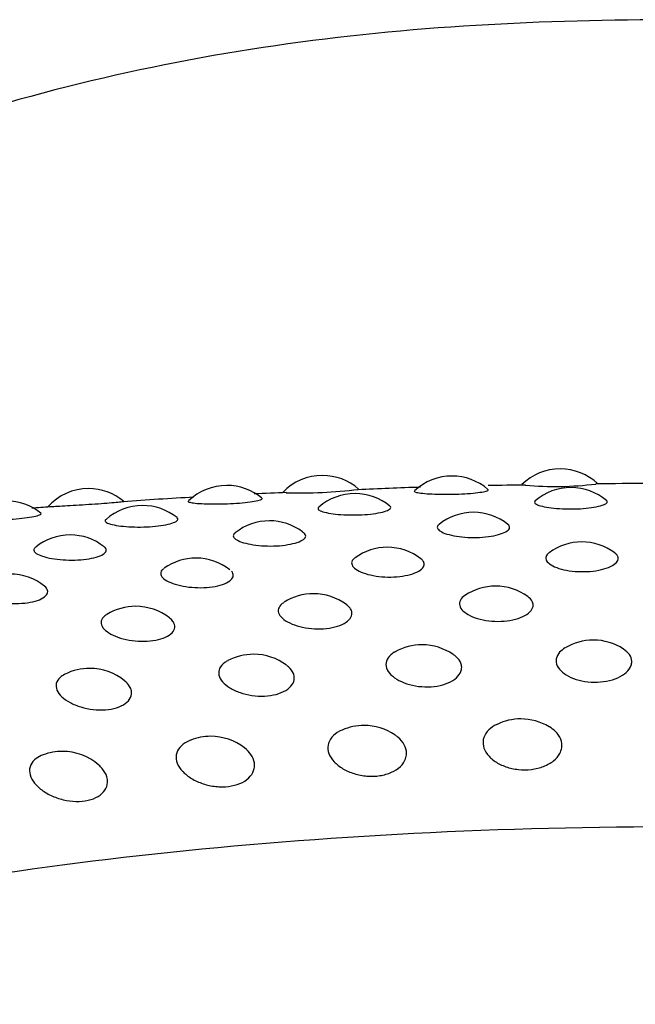
# Model space of a CAD drawing. Units: millimetres. Extents: x 0 to 420, y 0 to 594.
# Drawn here: x 290 to 295, y 528 to 535 of the extents above; entities that cross this region are included whole.
import ezdxf

# ---------------------------------------------------------------- set-up
doc = ezdxf.new("R2010")
doc.units = ezdxf.units.MM
doc.layers.add('Default', color=7, linetype='Continuous')

msp = doc.modelspace()

# ---------------------------------------------------------------- linework, layer by layer
at = {"layer": 'Default', "color": 7, "linetype": 'Continuous'}
for centre, radius, start, end in [((294.0346, 531.3185), 0.3995, 90, 134.42786), ((294.0346, 531.3185), 0.3995, 46.92732, 90), ((292.3045, 531.2706), 0.3995, 90, 136.13313), ((292.3045, 531.2706), 0.3995, 48.8109, 90), ((293.2471, 531.2668), 0.3995, 90, 133.00421), ((293.2471, 531.2668), 0.3995, 49.21114, 90), ((290.6028, 531.175), 0.3995, 90, 137.96391), ((290.6028, 531.175), 0.3995, 50.40916, 90), ((291.6083, 531.1982), 0.3995, 90, 134.07014), ((291.6083, 531.1982), 0.3995, 50.22037, 90), ((292.1386, 535.1096), 3.566, 268.42141, 276.86178), ((294.0213, 500.855), 30.7461, 91.87073, 92.7194), ((294.0213, 500.855), 30.7461, 90.44803, 90.95136), ((293.9954, 534.0585), 2.4685, 265.00283, 276.92688), ((294.1134, 531.1828), 0.3995, 90, 130.79535), ((294.1134, 531.1828), 0.3995, 49.84246, 90), ((294.866, 410.4531), 121.1581, 90.088263, 90.271224), ((290.0055, 531.0847), 0.3995, 51.06259, 90), ((293.7959, 489.8701), 41.713, 93.33456, 94.04359), ((293.7959, 489.8701), 41.713, 92.40734, 92.73233), ((292.5415, 531.1393), 0.3995, 90, 131.08223), ((292.5415, 531.1393), 0.3995, 50.47695, 90), ((292.4904, 499.3973), 32.1168, 93.86941, 94.1088), ((290.9954, 531.0524), 0.3995, 90, 131.69751), ((290.9954, 531.0524), 0.3995, 51.09612, 90), ((291.9195, 530.9408), 0.3995, 90, 128.60007), ((291.9195, 530.9408), 0.3995, 53.29231, 90), ((293.4033, 531.0028), 0.3995, 90, 128.74795), ((293.4033, 531.0028), 0.3995, 51.23723, 90), ((290.4684, 530.838), 0.3995, 90, 128.7981), ((290.4684, 530.838), 0.3995, 51.81503, 90), ((292.7768, 530.7481), 0.3995, 90, 126.00008), ((292.7768, 530.7481), 0.3995, 52.24909, 90), ((294.1917, 530.7873), 0.3995, 90, 126.5993), ((294.1917, 530.7873), 0.3995, 53.22217, 90), ((291.3851, 530.6699), 0.3995, 90, 125.45413), ((291.3851, 530.6699), 0.3995, 51.91372, 90), ((290.0319, 530.5537), 0.3995, 51.12981, 90), ((293.564, 530.4659), 0.3995, 90, 123.81845), ((293.564, 530.4659), 0.3995, 54.00397, 90), ((292.2399, 530.4105), 0.3995, 90, 122.40659), ((292.2399, 530.4105), 0.3995, 53.28022, 90), ((290.945, 530.3188), 0.3995, 90, 121.5263), ((290.945, 530.3188), 0.3995, 51.98337, 90), ((293.0293, 530.0389), 0.3995, 90, 119.35138), ((293.0293, 530.0389), 0.3995, 55.31513, 90), ((294.2758, 530.0734), 0.3995, 90, 120.96758), ((294.2758, 530.0734), 0.3995, 56.71132, 90), ((291.8034, 529.97), 0.3995, 90, 117.76671), ((291.8034, 529.97), 0.3995, 53.12481, 90), ((290.6114, 529.8676), 0.3995, 90, 116.65212), ((290.6114, 529.8676), 0.3995, 50.67632, 90), ((292.6073, 529.4521), 0.3995, 90, 113.56144), ((292.6073, 529.4521), 0.3995, 55.79558, 90), ((293.7483, 529.4998), 0.3995, 90, 115.77932), ((293.7483, 529.4998), 0.3995, 58.92788, 90), ((291.4913, 529.373), 0.3995, 90, 111.35555), ((291.4913, 529.373), 0.3995, 52.08975, 90), ((290.4126, 529.2635), 0.3995, 90, 110.36117), ((290.4126, 529.2635), 0.3995, 48.64679, 90)]:
    msp.add_arc(centre, radius, start, end, dxfattribs=at)
for points, knots in [([(294.892, 534.9859), (293.9124, 534.9859), (292.927, 534.9374), (290.9985, 534.6563), (290.058, 534.427), (287.3111, 533.4602), (285.5756, 532.4479), (283.8781, 530.9123), (283.6355, 530.6758), (283.403, 530.4304)], [0, 0, 0, 0, 0.229942, 0.229942, 0.459883, 0.459883, 0.919767, 0.919767, 1, 1, 1, 1]), ([(292.9727, 531.5571), (292.9719, 531.5563), (292.9716, 531.5556), (292.9718, 531.5548), (292.9724, 531.5523), (292.9783, 531.5497), (292.9891, 531.5473), (292.9997, 531.5448), (293.0153, 531.5425), (293.0346, 531.5405), (293.0537, 531.5385), (293.0769, 531.5368), (293.1025, 531.5356), (293.1278, 531.5343), (293.1562, 531.5335), (293.1852, 531.5333), (293.2143, 531.533), (293.2449, 531.5333), (293.2744, 531.5342), (293.3043, 531.5351), (293.3339, 531.5366), (293.3609, 531.5385), (293.3882, 531.5405), (293.4136, 531.543), (293.4347, 531.5456), (293.4562, 531.5484), (293.474, 531.5514), (293.4868, 531.5544), (293.4996, 531.5574), (293.5076, 531.5605), (293.5102, 531.5633), (293.5116, 531.5648), (293.5115, 531.5662), (293.5099, 531.5676)], [0, 0, 0, 0, 0.032622, 0.032622, 0.032622, 0.135605, 0.135605, 0.135605, 0.237123, 0.237123, 0.237123, 0.337114, 0.337114, 0.337114, 0.436186, 0.436186, 0.436186, 0.535372, 0.535372, 0.535372, 0.635682, 0.635682, 0.635682, 0.737614, 0.737614, 0.737614, 0.84091, 0.84091, 0.84091, 0.9447, 0.9447, 0.9447, 1, 1, 1, 1]), ([(291.3283, 531.4832), (291.3267, 531.4816), (291.327, 531.48), (291.3294, 531.4785), (291.3332, 531.4761), (291.3423, 531.4737), (291.356, 531.4716), (291.3694, 531.4696), (291.3877, 531.4677), (291.4094, 531.4663), (291.4307, 531.4648), (291.4559, 531.4638), (291.483, 531.4633), (291.5098, 531.4627), (291.5391, 531.4627), (291.5687, 531.4633), (291.5982, 531.4639), (291.6288, 531.4651), (291.6578, 531.4668), (291.6871, 531.4685), (291.7157, 531.4708), (291.7411, 531.4734), (291.7668, 531.4761), (291.7901, 531.4793), (291.8089, 531.4825), (291.8279, 531.4858), (291.8429, 531.4893), (291.8527, 531.4926), (291.8625, 531.4959), (291.8673, 531.4992), (291.8667, 531.502), (291.8665, 531.5027), (291.8661, 531.5034), (291.8653, 531.5041)], [0, 0, 0, 0, 0.063636, 0.063636, 0.063636, 0.166436, 0.166436, 0.166436, 0.267774, 0.267774, 0.267774, 0.367587, 0.367587, 0.367587, 0.466482, 0.466482, 0.466482, 0.56549, 0.56549, 0.56549, 0.66562, 0.66562, 0.66562, 0.76737, 0.76737, 0.76737, 0.870481, 0.870481, 0.870481, 0.974085, 0.974085, 0.974085, 1, 1, 1, 1]), ([(293.8521, 531.4849), (293.8517, 531.4846), (293.8514, 531.4843), (293.851, 531.484), (293.8458, 531.479), (293.8457, 531.4736), (293.8507, 531.4683), (293.8556, 531.4631), (293.8656, 531.4578), (293.88, 531.4529), (293.8941, 531.4481), (293.9128, 531.4436), (293.9347, 531.4397), (293.9563, 531.436), (293.9815, 531.4328), (294.0083, 531.4306), (294.0351, 531.4283), (294.0642, 531.427), (294.0933, 531.4266), (294.1226, 531.4263), (294.1526, 531.427), (294.181, 531.4286), (294.2098, 531.4303), (294.2376, 531.433), (294.2621, 531.4365), (294.2869, 531.44), (294.3091, 531.4444), (294.3267, 531.4493), (294.3445, 531.4541), (294.3581, 531.4595), (294.3665, 531.4649), (294.3749, 531.4704), (294.3783, 531.4759), (294.3765, 531.4812), (294.3754, 531.4844), (294.3724, 531.4875), (294.3676, 531.4905)], [0, 0, 0, 0, 0.005783, 0.005783, 0.005783, 0.101262, 0.101262, 0.101262, 0.195524, 0.195524, 0.195524, 0.288225, 0.288225, 0.288225, 0.379698, 0.379698, 0.379698, 0.470828, 0.470828, 0.470828, 0.562678, 0.562678, 0.562678, 0.656003, 0.656003, 0.656003, 0.750871, 0.750871, 0.750871, 0.846633, 0.846633, 0.846633, 0.942233, 0.942233, 0.942233, 1, 1, 1, 1]), ([(290.3216, 531.4433), (290.3312, 531.444), (290.3449, 531.4449), (290.3621, 531.4459), (290.3807, 531.447), (290.4038, 531.4483), (290.4295, 531.4497), (290.4549, 531.4511), (290.4835, 531.4528), (290.5132, 531.4545), (290.5427, 531.4563), (290.5739, 531.4583), (290.6043, 531.4603), (290.6349, 531.4623), (290.6656, 531.4645), (290.6936, 531.4666), (290.7221, 531.4687), (290.7488, 531.4709), (290.7714, 531.4728), (290.7943, 531.4748), (290.8138, 531.4766), (290.8282, 531.478), (290.8427, 531.4794), (290.8524, 531.4804), (290.8567, 531.4809), (290.8584, 531.4812), (290.8592, 531.4813), (290.8592, 531.4813)], [0, 0, 0, 0, 0.110216, 0.110216, 0.110216, 0.230154, 0.230154, 0.230154, 0.348602, 0.348602, 0.348602, 0.466476, 0.466476, 0.466476, 0.584976, 0.584976, 0.584976, 0.705038, 0.705038, 0.705038, 0.826873, 0.826873, 0.826873, 0.949874, 0.949874, 0.949874, 1, 1, 1, 1]), ([(292.277, 531.4386), (292.2749, 531.4368), (292.2735, 531.435), (292.2727, 531.4331), (292.2707, 531.428), (292.2738, 531.4226), (292.2819, 531.4175), (292.2899, 531.4124), (292.3029, 531.4075), (292.3199, 531.403), (292.3367, 531.3987), (292.3578, 531.3947), (292.3817, 531.3915), (292.4052, 531.3883), (292.432, 531.3859), (292.4599, 531.3844), (292.4877, 531.3829), (292.5174, 531.3824), (292.5465, 531.3828), (292.5759, 531.3833), (292.6055, 531.3848), (292.6329, 531.3873), (292.6607, 531.3897), (292.687, 531.3932), (292.7095, 531.3973), (292.7325, 531.4015), (292.7522, 531.4065), (292.7671, 531.4118), (292.7822, 531.4171), (292.7928, 531.4229), (292.7981, 531.4285), (292.8034, 531.4341), (292.8035, 531.4397), (292.7985, 531.4449), (292.798, 531.4455), (292.7973, 531.4461), (292.7965, 531.4468)], [0, 0, 0, 0, 0.035062, 0.035062, 0.035062, 0.132247, 0.132247, 0.132247, 0.228195, 0.228195, 0.228195, 0.322553, 0.322553, 0.322553, 0.415662, 0.415662, 0.415662, 0.50842, 0.50842, 0.50842, 0.60191, 0.60191, 0.60191, 0.696902, 0.696902, 0.696902, 0.793463, 0.793463, 0.793463, 0.890937, 0.890937, 0.890937, 0.988246, 0.988246, 0.988246, 1, 1, 1, 1]), ([(289.7199, 531.3641), (289.7175, 531.3616), (289.7196, 531.3593), (289.726, 531.3572), (289.733, 531.3549), (289.7451, 531.3528), (289.7616, 531.3511), (289.7778, 531.3495), (289.7986, 531.3482), (289.8223, 531.3473), (289.8457, 531.3465), (289.8726, 531.3462), (289.9008, 531.3465), (289.9288, 531.3467), (289.9589, 531.3475), (289.9886, 531.3489), (290.0183, 531.3503), (290.0485, 531.3523), (290.0767, 531.3548), (290.1051, 531.3574), (290.1323, 531.3604), (290.1559, 531.3638), (290.1798, 531.3671), (290.2008, 531.3709), (290.2169, 531.3746), (290.2333, 531.3784), (290.2453, 531.3823), (290.252, 531.3858), (290.2585, 531.3893), (290.2601, 531.3925), (290.2567, 531.3952)], [0, 0, 0, 0, 0.094886, 0.094886, 0.094886, 0.197422, 0.197422, 0.197422, 0.298499, 0.298499, 0.298499, 0.398055, 0.398055, 0.398055, 0.496695, 0.496695, 0.496695, 0.595448, 0.595448, 0.595448, 0.695319, 0.695319, 0.695319, 0.796805, 0.796805, 0.796805, 0.899649, 0.899649, 0.899649, 1, 1, 1, 1]), ([(290.7277, 531.3489), (290.724, 531.3456), (290.7224, 531.3421), (290.7231, 531.3387), (290.7242, 531.3336), (290.7306, 531.3284), (290.7417, 531.3235), (290.7527, 531.3187), (290.7686, 531.3141), (290.7881, 531.3102), (290.8074, 531.3063), (290.8307, 531.303), (290.8562, 531.3005), (290.8814, 531.298), (290.9095, 531.2963), (290.9381, 531.2956), (290.9667, 531.2949), (290.9967, 531.2952), (291.0255, 531.2965), (291.0547, 531.2978), (291.0835, 531.3001), (291.1096, 531.3033), (291.1361, 531.3065), (291.1606, 531.3107), (291.181, 531.3154), (291.2017, 531.3202), (291.2189, 531.3257), (291.2309, 531.3313), (291.2431, 531.337), (291.2506, 531.343), (291.2527, 531.3487), (291.2545, 531.3535), (291.2526, 531.3582), (291.2472, 531.3625)], [0, 0, 0, 0, 0.064044, 0.064044, 0.064044, 0.161125, 0.161125, 0.161125, 0.256971, 0.256971, 0.256971, 0.35123, 0.35123, 0.35123, 0.444239, 0.444239, 0.444239, 0.536897, 0.536897, 0.536897, 0.630286, 0.630286, 0.630286, 0.725175, 0.725175, 0.725175, 0.821632, 0.821632, 0.821632, 0.919001, 0.919001, 0.919001, 1, 1, 1, 1]), ([(293.1525, 531.3138), (293.1514, 531.3129), (293.1504, 531.3121), (293.1495, 531.3113), (293.1416, 531.3039), (293.1386, 531.2959), (293.1408, 531.288), (293.143, 531.2802), (293.1503, 531.2722), (293.1623, 531.2647), (293.174, 531.2573), (293.1905, 531.2502), (293.2105, 531.244), (293.2301, 531.238), (293.2537, 531.2326), (293.2793, 531.2286), (293.3046, 531.2245), (293.3327, 531.2216), (293.3612, 531.2201), (293.3899, 531.2187), (293.4197, 531.2186), (293.4483, 531.22), (293.4772, 531.2214), (293.5057, 531.2242), (293.5313, 531.2284), (293.5574, 531.2326), (293.5813, 531.2381), (293.6008, 531.2445), (293.6207, 531.251), (293.6368, 531.2585), (293.6478, 531.2663), (293.6588, 531.2741), (293.6651, 531.2823), (293.6661, 531.2904), (293.6671, 531.2985), (293.6629, 531.3065), (293.6539, 531.3139)], [0, 0, 0, 0, 0.010482, 0.010482, 0.010482, 0.102422, 0.102422, 0.102422, 0.193461, 0.193461, 0.193461, 0.282984, 0.282984, 0.282984, 0.371031, 0.371031, 0.371031, 0.458292, 0.458292, 0.458292, 0.545827, 0.545827, 0.545827, 0.634603, 0.634603, 0.634603, 0.725016, 0.725016, 0.725016, 0.816692, 0.816692, 0.816692, 0.908353, 0.908353, 0.908353, 1, 1, 1, 1]), ([(291.6683, 531.2513), (291.6645, 531.2483), (291.6615, 531.2452), (291.6595, 531.2421), (291.6547, 531.2345), (291.655, 531.2265), (291.6603, 531.2187), (291.6657, 531.211), (291.6761, 531.2032), (291.6909, 531.1961), (291.7054, 531.1891), (291.7245, 531.1825), (291.7467, 531.1769), (291.7685, 531.1714), (291.7938, 531.1668), (291.8207, 531.1634), (291.8474, 531.1601), (291.8764, 531.158), (291.9052, 531.1573), (291.9342, 531.1566), (291.9638, 531.1574), (291.9918, 531.1595), (292.02, 531.1617), (292.0473, 531.1654), (292.0713, 531.1702), (292.0957, 531.1751), (292.1173, 531.1813), (292.1344, 531.1882), (292.1518, 531.1952), (292.165, 531.2031), (292.173, 531.2111), (292.181, 531.2192), (292.184, 531.2276), (292.1818, 531.2356), (292.1797, 531.2437), (292.1723, 531.2516), (292.1603, 531.2587)], [0, 0, 0, 0, 0.037145, 0.037145, 0.037145, 0.126608, 0.126608, 0.126608, 0.215195, 0.215195, 0.215195, 0.302307, 0.302307, 0.302307, 0.387982, 0.387982, 0.387982, 0.472892, 0.472892, 0.472892, 0.558068, 0.558068, 0.558068, 0.644451, 0.644451, 0.644451, 0.732427, 0.732427, 0.732427, 0.821632, 0.821632, 0.821632, 0.910823, 0.910823, 0.910823, 1, 1, 1, 1]), ([(290.2164, 531.1479), (290.21, 531.1428), (290.2062, 531.1374), (290.205, 531.132), (290.2033, 531.1244), (290.2069, 531.1164), (290.2154, 531.1088), (290.2238, 531.1013), (290.2372, 531.0938), (290.2547, 531.0872), (290.2718, 531.0806), (290.2933, 531.0746), (290.3174, 531.0696), (290.3411, 531.0648), (290.368, 531.0608), (290.3959, 531.0583), (290.4236, 531.0557), (290.4531, 531.0544), (290.482, 531.0545), (290.511, 531.0546), (290.5402, 531.0562), (290.5671, 531.0591), (290.5944, 531.0621), (290.6201, 531.0665), (290.6422, 531.0719), (290.6646, 531.0775), (290.6839, 531.0842), (290.6983, 531.0916), (290.713, 531.099), (290.7231, 531.1072), (290.728, 531.1155), (290.7329, 531.1237), (290.7327, 531.1321), (290.7273, 531.1401), (290.7251, 531.1435), (290.7218, 531.1469), (290.7177, 531.1501)], [0, 0, 0, 0, 0.064927, 0.064927, 0.064927, 0.156649, 0.156649, 0.156649, 0.247473, 0.247473, 0.247473, 0.336784, 0.336784, 0.336784, 0.424623, 0.424623, 0.424623, 0.511676, 0.511676, 0.511676, 0.599002, 0.599002, 0.599002, 0.687564, 0.687564, 0.687564, 0.77776, 0.77776, 0.77776, 0.869216, 0.869216, 0.869216, 0.960658, 0.960658, 0.960658, 1, 1, 1, 1]), ([(292.5408, 531.0704), (292.5384, 531.0687), (292.5363, 531.067), (292.5343, 531.0653), (292.5234, 531.0559), (292.5175, 531.0455), (292.5169, 531.035), (292.5162, 531.0246), (292.5208, 531.0138), (292.5302, 531.0034), (292.5395, 530.9932), (292.5537, 530.9832), (292.5718, 530.9742), (292.5895, 530.9654), (292.6115, 530.9574), (292.6359, 530.9509), (292.66, 530.9445), (292.6872, 530.9393), (292.7153, 530.936), (292.7433, 530.9327), (292.773, 530.9311), (292.8019, 530.9314), (292.8311, 530.9318), (292.8603, 530.934), (292.8871, 530.938), (292.9144, 530.9421), (292.94, 530.9481), (292.9616, 530.9554), (292.9836, 530.9628), (293.0022, 530.9718), (293.0159, 530.9816), (293.0296, 530.9913), (293.0388, 531.002), (293.0427, 531.0127), (293.0466, 531.0234), (293.0455, 531.0344), (293.0392, 531.0447)], [0, 0, 0, 0, 0.016904, 0.016904, 0.016904, 0.108497, 0.108497, 0.108497, 0.199584, 0.199584, 0.199584, 0.289289, 0.289289, 0.289289, 0.377338, 0.377338, 0.377338, 0.464176, 0.464176, 0.464176, 0.550796, 0.550796, 0.550796, 0.638324, 0.638324, 0.638324, 0.727487, 0.727487, 0.727487, 0.818235, 0.818235, 0.818235, 0.909136, 0.909136, 0.909136, 1, 1, 1, 1]), ([(293.0392, 531.0447), (293.0353, 531.0514), (293.0293, 531.0578), (293.0214, 531.0639), (293.0214, 531.0639), (293.0214, 531.064), (293.0213, 531.064)], [0, 0, 0, 0, 0.994922, 0.994922, 0.994922, 1, 1, 1, 1]), ([(293.9527, 531.1074), (293.9418, 531.0993), (293.9346, 531.0905), (293.9312, 531.0815), (293.9274, 531.0711), (293.9287, 531.0602), (293.9351, 531.0496), (293.9414, 531.0392), (293.9527, 531.0289), (293.9681, 531.0194), (293.9833, 531.0102), (294.003, 531.0016), (294.0256, 530.9944), (294.0479, 530.9873), (294.0736, 530.9815), (294.1008, 530.9774), (294.1278, 530.9733), (294.1571, 530.9709), (294.1861, 530.9704), (294.2153, 530.9699), (294.2452, 530.9714), (294.2731, 530.9746), (294.3015, 530.9779), (294.3286, 530.9832), (294.3523, 530.9899), (294.3764, 530.9967), (294.3975, 531.0051), (294.4139, 531.0144), (294.4304, 531.0237), (294.4426, 531.0341), (294.4496, 531.0447), (294.4567, 531.0552), (294.4587, 531.0662), (294.4557, 531.0767)], [0, 0, 0, 0, 0.081619, 0.081619, 0.081619, 0.175451, 0.175451, 0.175451, 0.267859, 0.267859, 0.267859, 0.358561, 0.358561, 0.358561, 0.448016, 0.448016, 0.448016, 0.537249, 0.537249, 0.537249, 0.627417, 0.627417, 0.627417, 0.719268, 0.719268, 0.719268, 0.812754, 0.812754, 0.812754, 0.906396, 0.906396, 0.906396, 1, 1, 1, 1]), ([(294.4557, 531.0767), (294.4537, 531.0834), (294.4497, 531.09), (294.4437, 531.0963), (294.4406, 531.0995), (294.4369, 531.1028), (294.4328, 531.1059)], [0, 0, 0, 0, 0.655533, 0.655533, 0.655533, 1, 1, 1, 1]), ([(291.1513, 530.9939), (291.1452, 530.9895), (291.1402, 530.985), (291.1365, 530.9803), (291.1287, 530.9706), (291.126, 530.9601), (291.1286, 530.9497), (291.1311, 530.9393), (291.1389, 530.9286), (291.1513, 530.9186), (291.1635, 530.9087), (291.1805, 530.8991), (291.2009, 530.8907), (291.221, 530.8824), (291.245, 530.875), (291.271, 530.8692), (291.2967, 530.8635), (291.325, 530.8591), (291.3537, 530.8566), (291.3823, 530.8541), (291.4121, 530.8533), (291.4407, 530.8544), (291.4695, 530.8555), (291.4978, 530.8586), (291.5232, 530.8633), (291.5491, 530.8681), (291.5727, 530.8748), (291.5921, 530.8827), (291.6118, 530.8907), (291.6277, 530.9002), (291.6385, 530.9102), (291.6493, 530.9203), (291.6553, 530.9312), (291.6561, 530.942), (291.6568, 530.9527), (291.6524, 530.9636), (291.6431, 530.9738)], [0, 0, 0, 0, 0.043052, 0.043052, 0.043052, 0.13221, 0.13221, 0.13221, 0.220874, 0.220874, 0.220874, 0.308194, 0.308194, 0.308194, 0.393903, 0.393903, 0.393903, 0.478431, 0.478431, 0.478431, 0.562748, 0.562748, 0.562748, 0.647947, 0.647947, 0.647947, 0.734737, 0.734737, 0.734737, 0.823071, 0.823071, 0.823071, 0.911554, 0.911554, 0.911554, 1, 1, 1, 1]), ([(289.7997, 530.8787), (289.7902, 530.872), (289.7835, 530.8647), (289.7799, 530.8571), (289.7753, 530.8473), (289.7759, 530.8368), (289.7816, 530.8264), (289.7873, 530.8162), (289.7982, 530.8058), (289.8134, 530.7961), (289.8284, 530.7866), (289.848, 530.7775), (289.8706, 530.7697), (289.8928, 530.762), (289.9186, 530.7553), (289.9459, 530.7502), (289.9728, 530.7452), (290.0019, 530.7417), (290.031, 530.7399), (290.0599, 530.7382), (290.0895, 530.7383), (290.1173, 530.7402), (290.1454, 530.7421), (290.1725, 530.7459), (290.1962, 530.7513), (290.2204, 530.7568), (290.2418, 530.7641), (290.2588, 530.7725), (290.276, 530.781), (290.289, 530.7909), (290.2967, 530.8012), (290.3045, 530.8115), (290.3073, 530.8225), (290.3049, 530.8333), (290.3025, 530.844), (290.2949, 530.8548), (290.2826, 530.8646)], [0, 0, 0, 0, 0.066568, 0.066568, 0.066568, 0.153536, 0.153536, 0.153536, 0.240022, 0.240022, 0.240022, 0.325198, 0.325198, 0.325198, 0.408801, 0.408801, 0.408801, 0.491253, 0.491253, 0.491253, 0.573497, 0.573497, 0.573497, 0.656602, 0.656602, 0.656602, 0.741257, 0.741257, 0.741257, 0.82742, 0.82742, 0.82742, 0.913728, 0.913728, 0.913728, 1, 1, 1, 1]), ([(293.3412, 530.7975), (293.3261, 530.7873), (293.3149, 530.7758), (293.3084, 530.7638), (293.3016, 530.751), (293.2998, 530.7372), (293.3034, 530.7237), (293.3069, 530.7103), (293.3156, 530.6967), (293.3289, 530.6841), (293.3419, 530.6717), (293.3597, 530.6599), (293.3809, 530.6497), (293.4017, 530.6396), (293.4263, 530.6309), (293.4529, 530.6242), (293.4792, 530.6176), (293.5081, 530.6129), (293.5373, 530.6106), (293.5666, 530.6083), (293.5969, 530.6082), (293.6258, 530.6105), (293.6552, 530.6129), (293.6839, 530.6177), (293.7094, 530.6246), (293.7354, 530.6316), (293.759, 530.6408), (293.7781, 530.6514), (293.7972, 530.6621), (293.8124, 530.6745), (293.8225, 530.6873), (293.8326, 530.7002), (293.8378, 530.714), (293.8377, 530.7275)], [0, 0, 0, 0, 0.088076, 0.088076, 0.088076, 0.181806, 0.181806, 0.181806, 0.274408, 0.274408, 0.274408, 0.365268, 0.365268, 0.365268, 0.454522, 0.454522, 0.454522, 0.543021, 0.543021, 0.543021, 0.631983, 0.631983, 0.631983, 0.722448, 0.722448, 0.722448, 0.814747, 0.814747, 0.814747, 0.907404, 0.907404, 0.907404, 1, 1, 1, 1]), ([(293.8377, 530.7275), (293.8377, 530.7363), (293.8355, 530.7452), (293.8311, 530.7538), (293.8248, 530.7661), (293.8139, 530.7781), (293.7991, 530.7889)], [0, 0, 0, 0, 0.407658, 0.407658, 0.407658, 1, 1, 1, 1]), ([(292.0243, 530.7468), (292.0197, 530.7439), (292.0155, 530.7409), (292.0117, 530.7379), (291.9979, 530.7268), (291.9887, 530.7142), (291.985, 530.7013), (291.9813, 530.6883), (291.9829, 530.6746), (291.9896, 530.6612), (291.9962, 530.648), (292.008, 530.6347), (292.0241, 530.6225), (292.0398, 530.6105), (292.0601, 530.5992), (292.0834, 530.5896), (292.1062, 530.5801), (292.1325, 530.5721), (292.1603, 530.5662), (292.1878, 530.5603), (292.2174, 530.5565), (292.2468, 530.5549), (292.2763, 530.5534), (292.3063, 530.5542), (292.3344, 530.5573), (292.363, 530.5605), (292.3903, 530.5661), (292.4141, 530.5736), (292.4383, 530.5813), (292.4596, 530.5912), (292.4761, 530.6023), (292.4927, 530.6134), (292.505, 530.6262), (292.512, 530.6393), (292.519, 530.6524), (292.521, 530.6663), (292.5178, 530.6797)], [0, 0, 0, 0, 0.025081, 0.025081, 0.025081, 0.115966, 0.115966, 0.115966, 0.206831, 0.206831, 0.206831, 0.296602, 0.296602, 0.296602, 0.384684, 0.384684, 0.384684, 0.47121, 0.47121, 0.47121, 0.557002, 0.557002, 0.557002, 0.643243, 0.643243, 0.643243, 0.730939, 0.730939, 0.730939, 0.820415, 0.820415, 0.820415, 0.910237, 0.910237, 0.910237, 1, 1, 1, 1]), ([(292.5178, 530.6797), (292.5157, 530.6885), (292.5114, 530.6973), (292.505, 530.7058), (292.4988, 530.7139), (292.4906, 530.7219), (292.4806, 530.7294)], [0, 0, 0, 0, 0.505311, 0.505311, 0.505311, 1, 1, 1, 1]), ([(290.7342, 530.6581), (290.7249, 530.6524), (290.717, 530.6462), (290.7109, 530.6398), (290.7, 530.6283), (290.6941, 530.6156), (290.6936, 530.6026), (290.6931, 530.5896), (290.6979, 530.576), (290.7077, 530.5628), (290.7174, 530.5498), (290.7321, 530.5369), (290.7507, 530.5251), (290.769, 530.5136), (290.7916, 530.5029), (290.8167, 530.494), (290.8413, 530.4852), (290.869, 530.4779), (290.8976, 530.4728), (290.926, 530.4677), (290.956, 530.4647), (290.9853, 530.4639), (291.0147, 530.4632), (291.0441, 530.4649), (291.0711, 530.4687), (291.0985, 530.4727), (291.1241, 530.479), (291.1459, 530.4872), (291.1681, 530.4955), (291.1868, 530.5059), (291.2006, 530.5174), (291.2144, 530.529), (291.2236, 530.542), (291.2275, 530.5553), (291.2314, 530.5686), (291.2301, 530.5824), (291.2238, 530.5958)], [0, 0, 0, 0, 0.050083, 0.050083, 0.050083, 0.138638, 0.138638, 0.138638, 0.227173, 0.227173, 0.227173, 0.314645, 0.314645, 0.314645, 0.400469, 0.400469, 0.400469, 0.484777, 0.484777, 0.484777, 0.56837, 0.56837, 0.56837, 0.652397, 0.652397, 0.652397, 0.737843, 0.737843, 0.737843, 0.825023, 0.825023, 0.825023, 0.912541, 0.912541, 0.912541, 1, 1, 1, 1]), ([(291.2238, 530.5958), (291.2197, 530.6045), (291.2134, 530.6131), (291.2051, 530.6213), (291.2014, 530.625), (291.1972, 530.6286), (291.1927, 530.6322)], [0, 0, 0, 0, 0.688729, 0.688729, 0.688729, 1, 1, 1, 1]), ([(294.069, 530.4152), (294.0535, 530.4059), (294.0403, 530.3954), (294.0302, 530.3842), (294.0169, 530.3695), (294.0085, 530.3531), (294.0056, 530.3364), (294.0028, 530.3199), (294.0054, 530.3027), (294.0131, 530.2861), (294.0207, 530.2698), (294.0335, 530.2537), (294.0506, 530.2392), (294.0673, 530.225), (294.0886, 530.212), (294.1128, 530.2012), (294.1366, 530.1906), (294.1639, 530.1819), (294.1925, 530.176), (294.2211, 530.1701), (294.2517, 530.1668), (294.2819, 530.1665), (294.3125, 530.1662), (294.3435, 530.1688), (294.3723, 530.1742), (294.4017, 530.1798), (294.4296, 530.1883), (294.4536, 530.199), (294.4779, 530.2098), (294.4989, 530.223), (294.515, 530.2375), (294.5312, 530.252), (294.5429, 530.2681), (294.5494, 530.2845)], [0, 0, 0, 0, 0.072457, 0.072457, 0.072457, 0.168157, 0.168157, 0.168157, 0.263153, 0.263153, 0.263153, 0.356503, 0.356503, 0.356503, 0.447973, 0.447973, 0.447973, 0.538149, 0.538149, 0.538149, 0.628219, 0.628219, 0.628219, 0.71946, 0.71946, 0.71946, 0.81261, 0.81261, 0.81261, 0.906347, 0.906347, 0.906347, 1, 1, 1, 1]), ([(292.8329, 530.3867), (292.831, 530.3857), (292.8292, 530.3846), (292.8275, 530.3836), (292.8077, 530.3718), (292.792, 530.3578), (292.7818, 530.3428), (292.7715, 530.3277), (292.7663, 530.3111), (292.7667, 530.2944), (292.7671, 530.2779), (292.7729, 530.2607), (292.7837, 530.2444), (292.7943, 530.2284), (292.81, 530.2127), (292.8296, 530.1987), (292.8488, 530.185), (292.8722, 530.1725), (292.8981, 530.1624), (292.9237, 530.1525), (292.9523, 530.1446), (292.9817, 530.1395), (293.0111, 530.1344), (293.0421, 530.132), (293.0721, 530.1325), (293.1025, 530.133), (293.1328, 530.1365), (293.1604, 530.1427), (293.1885, 530.1491), (293.2147, 530.1584), (293.2366, 530.1697), (293.2587, 530.1811), (293.2772, 530.1949), (293.2906, 530.2098), (293.3039, 530.2247), (293.3126, 530.2411), (293.3159, 530.2577)], [0, 0, 0, 0, 0.008238, 0.008238, 0.008238, 0.100516, 0.100516, 0.100516, 0.193321, 0.193321, 0.193321, 0.285443, 0.285443, 0.285443, 0.37597, 0.37597, 0.37597, 0.464673, 0.464673, 0.464673, 0.552123, 0.552123, 0.552123, 0.639468, 0.639468, 0.639468, 0.727949, 0.727949, 0.727949, 0.81828, 0.81828, 0.81828, 0.90918, 0.90918, 0.90918, 1, 1, 1, 1]), ([(293.3159, 530.2577), (293.3182, 530.2688), (293.318, 530.2802), (293.3156, 530.2913), (293.3119, 530.308), (293.3028, 530.3245), (293.2891, 530.3397), (293.2806, 530.349), (293.2702, 530.358), (293.2582, 530.3663)], [0, 0, 0, 0, 0.291333, 0.291333, 0.291333, 0.72992, 0.72992, 0.72992, 1, 1, 1, 1]), ([(294.5494, 530.2845), (294.5537, 530.2956), (294.5558, 530.3069), (294.5554, 530.3181), (294.5549, 530.3348), (294.549, 530.3515), (294.5382, 530.367), (294.5281, 530.3815), (294.5134, 530.3952), (294.4952, 530.4073)], [0, 0, 0, 0, 0.255759, 0.255759, 0.255759, 0.640785, 0.640785, 0.640785, 1, 1, 1, 1]), ([(291.6157, 530.3226), (291.6076, 530.3184), (291.6002, 530.3139), (291.5935, 530.3091), (291.5764, 530.2967), (291.5637, 530.2824), (291.5566, 530.2671), (291.5494, 530.2518), (291.5476, 530.2351), (291.5512, 530.2185), (291.5548, 530.202), (291.5638, 530.1851), (291.5775, 530.1691), (291.591, 530.1534), (291.6094, 530.1382), (291.6313, 530.1247), (291.6527, 530.1116), (291.6781, 530.0998), (291.7055, 530.0905), (291.7324, 530.0813), (291.762, 530.0742), (291.7919, 530.0699), (291.8218, 530.0656), (291.8528, 530.0641), (291.8823, 530.0654), (291.9121, 530.0667), (291.9413, 530.0711), (291.9674, 530.078), (291.994, 530.0851), (292.0181, 530.0951), (292.0377, 530.107), (292.0574, 530.119), (292.0731, 530.1333), (292.0836, 530.1485), (292.094, 530.1637), (292.0995, 530.1803), (292.0997, 530.1969)], [0, 0, 0, 0, 0.034964, 0.034964, 0.034964, 0.124754, 0.124754, 0.124754, 0.215059, 0.215059, 0.215059, 0.304701, 0.304701, 0.304701, 0.392791, 0.392791, 0.392791, 0.479106, 0.479106, 0.479106, 0.564199, 0.564199, 0.564199, 0.649191, 0.649191, 0.649191, 0.735285, 0.735285, 0.735285, 0.82318, 0.82318, 0.82318, 0.911629, 0.911629, 0.911629, 1, 1, 1, 1]), ([(292.0997, 530.1969), (292.0998, 530.208), (292.0975, 530.2194), (292.093, 530.2304), (292.0862, 530.2469), (292.074, 530.2632), (292.0575, 530.2779), (292.0534, 530.2816), (292.049, 530.2851), (292.0444, 530.2886)], [0, 0, 0, 0, 0.347704, 0.347704, 0.347704, 0.871133, 0.871133, 0.871133, 1, 1, 1, 1]), ([(290.4307, 530.2239), (290.4171, 530.2171), (290.4053, 530.2093), (290.3959, 530.2008), (290.3816, 530.1881), (290.3721, 530.1734), (290.3682, 530.158), (290.3642, 530.1426), (290.3657, 530.1259), (290.3725, 530.1095), (290.3792, 530.0931), (290.3913, 530.0765), (290.4077, 530.0609), (290.4239, 530.0456), (290.4448, 530.031), (290.4687, 530.0182), (290.4922, 530.0057), (290.5192, 529.9946), (290.5477, 529.9861), (290.5758, 529.9776), (290.6061, 529.9713), (290.6361, 529.9679), (290.6661, 529.9645), (290.6967, 529.9637), (290.7253, 529.9659), (290.7543, 529.968), (290.7821, 529.9731), (290.8064, 529.9808), (290.8312, 529.9885), (290.853, 529.9992), (290.87, 530.0116), (290.8871, 530.024), (290.8999, 530.0387), (290.9073, 530.0542), (290.9147, 530.0696), (290.917, 530.0863), (290.914, 530.1028)], [0, 0, 0, 0, 0.057999, 0.057999, 0.057999, 0.145647, 0.145647, 0.145647, 0.233798, 0.233798, 0.233798, 0.321304, 0.321304, 0.321304, 0.407294, 0.407294, 0.407294, 0.491552, 0.491552, 0.491552, 0.574615, 0.574615, 0.574615, 0.657576, 0.657576, 0.657576, 0.741613, 0.741613, 0.741613, 0.827407, 0.827407, 0.827407, 0.913742, 0.913742, 0.913742, 1, 1, 1, 1]), ([(290.914, 530.1028), (290.912, 530.114), (290.9076, 530.1252), (290.901, 530.1361), (290.8926, 530.15), (290.8804, 530.1636), (290.8651, 530.1762)], [0, 0, 0, 0, 0.437467, 0.437467, 0.437467, 1, 1, 1, 1]), ([(293.5741, 529.8593), (293.5511, 529.8482), (293.531, 529.8345), (293.5153, 529.8194), (293.4981, 529.8027), (293.4856, 529.7836), (293.4789, 529.7637), (293.4721, 529.7439), (293.471, 529.7227), (293.4754, 529.7019), (293.4798, 529.6814), (293.4898, 529.6606), (293.5046, 529.6414), (293.5191, 529.6226), (293.5386, 529.6047), (293.5617, 529.5894), (293.5843, 529.5743), (293.6109, 529.5612), (293.6395, 529.5513), (293.6678, 529.5415), (293.6988, 529.5346), (293.73, 529.5313), (293.7615, 529.5279), (293.7939, 529.528), (293.8247, 529.5317), (293.8561, 529.5354), (293.8866, 529.5429), (293.9136, 529.5534), (293.9409, 529.564), (293.9655, 529.5779), (293.9854, 529.5939), (294.0052, 529.6099), (294.0209, 529.6283), (294.0312, 529.6476)], [0, 0, 0, 0, 0.085728, 0.085728, 0.085728, 0.180138, 0.180138, 0.180138, 0.274434, 0.274434, 0.274434, 0.367435, 0.367435, 0.367435, 0.458513, 0.458513, 0.458513, 0.547869, 0.547869, 0.547869, 0.636481, 0.636481, 0.636481, 0.725708, 0.725708, 0.725708, 0.816643, 0.816643, 0.816643, 0.908369, 0.908369, 0.908369, 1, 1, 1, 1]), ([(294.0312, 529.6476), (294.0384, 529.6609), (294.0431, 529.6749), (294.0453, 529.6889), (294.0485, 529.7096), (294.0461, 529.731), (294.0382, 529.7512), (294.0305, 529.7711), (294.0173, 529.7904), (293.9997, 529.8076), (293.9872, 529.8198), (293.9723, 529.8312), (293.9555, 529.8413)], [0, 0, 0, 0, 0.200316, 0.200316, 0.200316, 0.499074, 0.499074, 0.499074, 0.792784, 0.792784, 0.792784, 1, 1, 1, 1]), ([(292.4468, 529.8179), (292.4409, 529.8153), (292.4351, 529.8126), (292.4296, 529.8097), (292.4062, 529.7974), (292.3866, 529.7821), (292.3724, 529.7652), (292.358, 529.748), (292.3487, 529.7286), (292.3452, 529.7086), (292.3417, 529.6887), (292.3439, 529.6675), (292.3515, 529.6468), (292.359, 529.6265), (292.372, 529.6061), (292.3895, 529.5873), (292.4067, 529.5689), (292.4286, 529.5516), (292.4536, 529.5369), (292.4782, 529.5225), (292.5064, 529.5102), (292.536, 529.5011), (292.5654, 529.4921), (292.5971, 529.486), (292.6284, 529.4835), (292.6599, 529.481), (292.6919, 529.4821), (292.7218, 529.4866), (292.7522, 529.4911), (292.7813, 529.4994), (292.8065, 529.5107), (292.8319, 529.522), (292.8542, 529.5366), (292.8715, 529.5531), (292.8887, 529.5695), (292.9015, 529.5884), (292.9088, 529.6079)], [0, 0, 0, 0, 0.021297, 0.021297, 0.021297, 0.111924, 0.111924, 0.111924, 0.203629, 0.203629, 0.203629, 0.295223, 0.295223, 0.295223, 0.38556, 0.38556, 0.38556, 0.47403, 0.47403, 0.47403, 0.560828, 0.560828, 0.560828, 0.646902, 0.646902, 0.646902, 0.733571, 0.733571, 0.733571, 0.821899, 0.821899, 0.821899, 0.910996, 0.910996, 0.910996, 1, 1, 1, 1]), ([(292.9088, 529.6079), (292.9139, 529.6214), (292.9164, 529.6355), (292.9164, 529.6495), (292.9165, 529.6703), (292.9108, 529.6915), (292.8999, 529.7115), (292.8891, 529.7311), (292.8731, 529.75), (292.8528, 529.7668), (292.8466, 529.7719), (292.84, 529.7769), (292.833, 529.7817)], [0, 0, 0, 0, 0.226851, 0.226851, 0.226851, 0.565184, 0.565184, 0.565184, 0.897803, 0.897803, 0.897803, 1, 1, 1, 1]), ([(291.3439, 529.7443), (291.3302, 529.7389), (291.3175, 529.7327), (291.3062, 529.7257), (291.2852, 529.7128), (291.2685, 529.697), (291.2573, 529.6797), (291.246, 529.6623), (291.24, 529.6427), (291.2397, 529.6227), (291.2395, 529.6026), (291.2449, 529.5816), (291.2556, 529.5612), (291.2661, 529.5411), (291.282, 529.5211), (291.302, 529.5028), (291.3215, 529.485), (291.3456, 529.4683), (291.3723, 529.4543), (291.3985, 529.4406), (291.428, 529.4291), (291.4584, 529.4208), (291.4885, 529.4126), (291.5204, 529.4074), (291.5514, 529.4058), (291.5826, 529.4042), (291.6139, 529.4061), (291.6425, 529.4113), (291.6717, 529.4167), (291.699, 529.4258), (291.7221, 529.4377), (291.7454, 529.4497), (291.7651, 529.4648), (291.7796, 529.4817), (291.794, 529.4986), (291.8038, 529.5178), (291.808, 529.5374)], [0, 0, 0, 0, 0.047573, 0.047573, 0.047573, 0.135765, 0.135765, 0.135765, 0.225009, 0.225009, 0.225009, 0.314147, 0.314147, 0.314147, 0.402064, 0.402064, 0.402064, 0.488163, 0.488163, 0.488163, 0.572633, 0.572633, 0.572633, 0.656396, 0.656396, 0.656396, 0.740736, 0.740736, 0.740736, 0.826688, 0.826688, 0.826688, 0.91339, 0.91339, 0.91339, 1, 1, 1, 1]), ([(290.2724, 529.6375), (290.2533, 529.6304), (290.2363, 529.6215), (290.2223, 529.6112), (290.204, 529.5978), (290.1904, 529.5816), (290.1823, 529.5641), (290.1741, 529.5464), (290.1715, 529.5267), (290.1744, 529.5067), (290.1774, 529.4868), (290.186, 529.4659), (290.1996, 529.4459), (290.213, 529.4261), (290.2315, 529.4066), (290.2538, 529.389), (290.2756, 529.3717), (290.3015, 529.3557), (290.3296, 529.3425), (290.3571, 529.3295), (290.3875, 529.3188), (290.4183, 529.3114), (290.4488, 529.304), (290.4805, 529.2997), (290.511, 529.2989), (290.5416, 529.2981), (290.5717, 529.3008), (290.5988, 529.3069), (290.6264, 529.313), (290.6516, 529.3228), (290.6723, 529.3352), (290.6932, 529.3478), (290.7101, 529.3634), (290.7217, 529.3807), (290.7333, 529.3979), (290.7398, 529.4172), (290.741, 529.437)], [0, 0, 0, 0, 0.06633, 0.06633, 0.06633, 0.152783, 0.152783, 0.152783, 0.240271, 0.240271, 0.240271, 0.32766, 0.32766, 0.32766, 0.413854, 0.413854, 0.413854, 0.498265, 0.498265, 0.498265, 0.581075, 0.581075, 0.581075, 0.663187, 0.663187, 0.663187, 0.745861, 0.745861, 0.745861, 0.830115, 0.830115, 0.830115, 0.915102, 0.915102, 0.915102, 1, 1, 1, 1]), ([(291.808, 529.5374), (291.8109, 529.5511), (291.8113, 529.5651), (291.8092, 529.5791), (291.806, 529.5999), (291.7972, 529.6209), (291.7833, 529.6405), (291.7716, 529.6572), (291.756, 529.6732), (291.7375, 529.6876)], [0, 0, 0, 0, 0.266219, 0.266219, 0.266219, 0.663239, 0.663239, 0.663239, 1, 1, 1, 1]), ([(290.741, 529.437), (290.7418, 529.4506), (290.74, 529.4647), (290.7357, 529.4786), (290.7294, 529.4992), (290.7175, 529.5199), (290.7009, 529.5391), (290.694, 529.5471), (290.6861, 529.555), (290.6775, 529.5625)], [0, 0, 0, 0, 0.320932, 0.320932, 0.320932, 0.799479, 0.799479, 0.799479, 1, 1, 1, 1]), ([(286.2754, 527.823), (286.5157, 527.9295), (286.7836, 528.0314), (287.8991, 528.3973), (288.9294, 528.6254), (291.2386, 528.9587), (292.5089, 529.0643), (295.1429, 529.1387), (296.467, 529.1067), (298.9963, 528.9092), (300.1813, 528.7443), (302.0548, 528.3436), (302.7887, 528.123), (303.3744, 527.877)], [0, 0, 0, 0, 0.068565, 0.068565, 0.261157, 0.261157, 0.45375, 0.45375, 0.646343, 0.646343, 0.838936, 0.838936, 1, 1, 1, 1])]:
    msp.add_open_spline(points, degree=3, knots=knots, dxfattribs=at)

doc.saveas('drawing.dxf')
